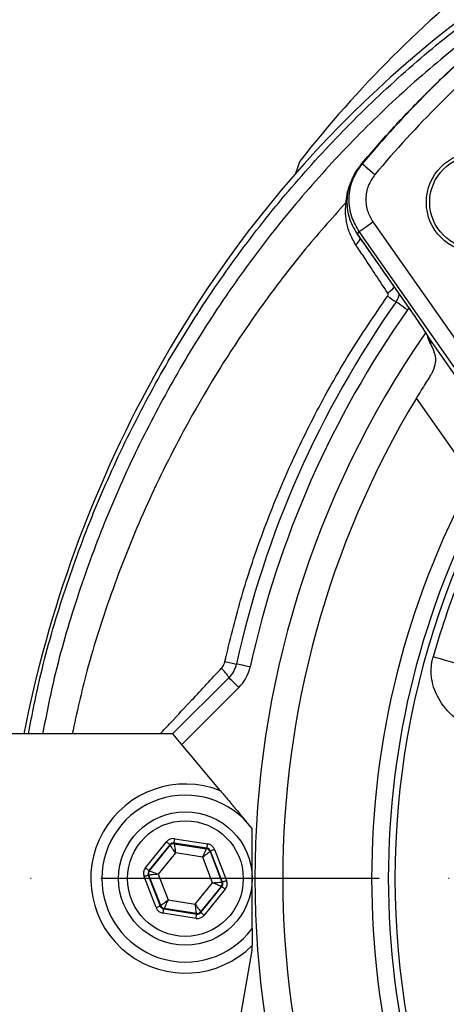
# Model space of a CAD drawing. Extents: x 0 to 10040, y 0 to 6534.
# Drawn here: x 1447 to 1524, y 1453 to 1630 of the extents above; entities that cross this region are included whole.
import ezdxf

# ---------------------------------------------------------------- set-up
doc = ezdxf.new("R2010")
doc.units = 0
doc.header["$LTSCALE"] = 5
doc.header["$MEASUREMENT"] = 0
doc.linetypes.add('GEN7', pattern=[15, 10, -2.5, 0, -2.5])
doc.layers.get('0').update_dxf_attribs({"linetype": 'CONTINUOUS'})
doc.layers.add('7', color=4, linetype='GEN7')

msp = doc.modelspace()

# ---------------------------------------------------------------- linework, layer by layer
at = {"color": 7, "linetype": 'Continuous'}
for p, q in [((1497.03, 1602.82), (1497.78, 1605.04)), ((1508.94, 1604.51), (1508.53, 1604.03)), ((1510.86, 1594.06), (1534.86, 1559.79)), ((1508.41, 1592.34), (1508.02, 1591.89)), ((1508.02, 1591.89), (1517.81, 1577.91)), ((1508.02, 1591.88), (1508.02, 1591.89)), ((1532.14, 1558.45), (1508.41, 1592.34)), ((1517.32, 1578.6), (1517.08, 1578.24)), ((1517.81, 1577.91), (1517.81, 1577.91)), ((1520.84, 1573.28), (1521.03, 1572.99)), ((1521.03, 1572.99), (1532.16, 1557.08)), ((1471.3, 1565.86), (1471.33, 1565.91)), ((1528.81, 1547.94), (1518.69, 1562.4)), ((1474.89, 1501.99), (1485.01, 1512.11)), ((1486.78, 1510.34), (1476.52, 1500.08)), ((1474.91, 1501.99), (1440.68, 1501.99)), ((1483.48, 1491.78), (1474.91, 1501.99)), ((1489.18, 1466.99), (1489.18, 1484.99)), ((1470.02, 1477.92), (1473.78, 1482.58)), ((1474.4, 1482.08), (1470.64, 1477.42)), ((1470.75, 1477.4), (1474.44, 1481.98)), ((1474.44, 1481.98), (1474.4, 1482.08)), ((1475.15, 1482.37), (1475.19, 1482.26)), ((1481.06, 1481.44), (1475.15, 1482.37)), ((1475.19, 1482.26), (1480.99, 1481.36)), ((1475.27, 1483.16), (1481.19, 1482.23)), ((1475.4, 1480.61), (1472.29, 1476.76)), ((1480.29, 1479.85), (1475.4, 1480.61)), ((1480.99, 1481.36), (1481.06, 1481.44)), ((1481.69, 1480.94), (1481.61, 1480.85)), ((1481.61, 1480.85), (1483.73, 1475.37)), ((1483.84, 1475.35), (1481.69, 1480.94)), ((1482.43, 1481.23), (1484.59, 1475.64)), ((1482.07, 1475.23), (1480.29, 1479.85)), ((1470.63, 1476.61), (1470.52, 1476.63)), ((1470.52, 1476.63), (1472.67, 1471.04)), ((1472.74, 1471.13), (1470.63, 1476.61)), ((1470.64, 1477.42), (1470.75, 1477.4)), ((1472.29, 1476.76), (1474.07, 1472.14)), ((1471.93, 1470.76), (1469.77, 1476.34)), ((1478.96, 1471.37), (1482.07, 1475.23)), ((1483.73, 1475.37), (1483.84, 1475.35)), ((1483.61, 1474.58), (1479.92, 1470.01)), ((1479.96, 1469.9), (1483.72, 1474.56)), ((1484.34, 1474.06), (1480.58, 1469.4)), ((1483.72, 1474.56), (1483.61, 1474.58)), ((1474.07, 1472.14), (1478.96, 1471.37)), ((1472.67, 1471.04), (1472.74, 1471.13)), ((1479.09, 1468.83), (1473.17, 1469.75)), ((1473.37, 1470.63), (1473.29, 1470.54)), ((1473.29, 1470.54), (1479.21, 1469.62)), ((1479.17, 1469.72), (1473.37, 1470.63)), ((1479.21, 1469.62), (1479.17, 1469.72)), ((1479.92, 1470.01), (1479.96, 1469.9)), ((1475.39, 1384.88), (1489.18, 1463.06)), ((1489.18, 1463.06), (1489.18, 1463.95))]:
    msp.add_line(p, q, dxfattribs=at)
for points in [[(1508.94, 1604.51), (1508.98, 1604.48), (1509.11, 1604.37), (1509.33, 1604.19), (1509.61, 1603.95), (1509.96, 1603.66), (1510.36, 1603.32), (1510.79, 1602.96), (1511.24, 1602.58)], [(1508.41, 1592.34), (1508.48, 1592.39), (1508.63, 1592.5), (1508.86, 1592.66), (1509.17, 1592.88), (1509.54, 1593.13), (1509.95, 1593.42), (1510.4, 1593.74), (1510.86, 1594.06)], [(1517.08, 1578.24), (1516.68, 1578.52), (1516.3, 1578.79), (1515.95, 1579.04), (1515.64, 1579.25), (1515.38, 1579.43), (1515.19, 1579.57), (1515.08, 1579.65), (1515.04, 1579.68)], [(1527.06, 1514.33), (1526.84, 1514.39), (1526.35, 1514.53), (1525.65, 1514.73), (1524.8, 1514.97), (1523.9, 1515.23), (1523.02, 1515.48), (1522.25, 1515.69), (1521.68, 1515.85)], [(1488.8, 1514.04), (1488.33, 1514.15), (1487.87, 1514.25), (1487.45, 1514.34), (1487.08, 1514.42), (1486.77, 1514.49), (1486.55, 1514.54), (1486.41, 1514.57), (1486.36, 1514.58)], [(1486.78, 1510.34), (1486.44, 1510.69), (1486.11, 1511.02), (1485.8, 1511.33), (1485.53, 1511.59), (1485.31, 1511.81), (1485.15, 1511.98), (1485.05, 1512.08), (1485.01, 1512.11)], [(1474.4, 1482.08), (1474.39, 1482.09), (1474.35, 1482.12), (1474.29, 1482.17), (1474.21, 1482.23), (1474.12, 1482.31), (1474.01, 1482.39), (1473.9, 1482.49), (1473.78, 1482.58)], [(1475.4, 1480.61), (1475.21, 1480.88), (1475.03, 1481.13), (1474.87, 1481.36), (1474.73, 1481.57), (1474.61, 1481.74), (1474.52, 1481.87), (1474.46, 1481.95), (1474.44, 1481.98)], [(1475.15, 1482.37), (1475.15, 1482.39), (1475.16, 1482.43), (1475.17, 1482.51), (1475.18, 1482.61), (1475.2, 1482.73), (1475.22, 1482.86), (1475.25, 1483.01), (1475.27, 1483.16)], [(1475.19, 1482.26), (1475.19, 1482.23), (1475.2, 1482.13), (1475.22, 1481.98), (1475.25, 1481.77), (1475.28, 1481.52), (1475.32, 1481.24), (1475.36, 1480.93), (1475.4, 1480.61)], [(1481.06, 1481.44), (1481.07, 1481.46), (1481.07, 1481.51), (1481.08, 1481.58), (1481.1, 1481.68), (1481.12, 1481.8), (1481.14, 1481.94), (1481.16, 1482.08), (1481.19, 1482.23)], [(1480.29, 1479.85), (1480.42, 1480.14), (1480.55, 1480.42), (1480.67, 1480.68), (1480.78, 1480.9), (1480.87, 1481.09), (1480.93, 1481.23), (1480.98, 1481.32), (1480.99, 1481.36)], [(1481.61, 1480.85), (1481.58, 1480.83), (1481.51, 1480.77), (1481.38, 1480.68), (1481.22, 1480.55), (1481.02, 1480.4), (1480.79, 1480.23), (1480.54, 1480.04), (1480.29, 1479.85)], [(1482.43, 1481.23), (1482.29, 1481.17), (1482.15, 1481.12), (1482.02, 1481.07), (1481.91, 1481.03), (1481.82, 1480.99), (1481.75, 1480.97), (1481.7, 1480.95), (1481.69, 1480.94)], [(1470.52, 1476.63), (1470.5, 1476.62), (1470.46, 1476.61), (1470.39, 1476.58), (1470.29, 1476.54), (1470.18, 1476.5), (1470.05, 1476.45), (1469.91, 1476.4), (1469.77, 1476.34)], [(1470.64, 1477.42), (1470.63, 1477.43), (1470.59, 1477.46), (1470.53, 1477.51), (1470.45, 1477.57), (1470.36, 1477.65), (1470.25, 1477.73), (1470.14, 1477.83), (1470.02, 1477.92)], [(1472.29, 1476.76), (1471.97, 1476.73), (1471.66, 1476.7), (1471.37, 1476.68), (1471.12, 1476.66), (1470.92, 1476.64), (1470.76, 1476.63), (1470.66, 1476.62), (1470.63, 1476.61)], [(1470.75, 1477.4), (1470.79, 1477.39), (1470.88, 1477.35), (1471.02, 1477.29), (1471.21, 1477.21), (1471.44, 1477.11), (1471.71, 1477), (1471.99, 1476.88), (1472.29, 1476.76)], [(1482.07, 1475.23), (1482.39, 1475.26), (1482.7, 1475.28), (1482.98, 1475.31), (1483.23, 1475.33), (1483.44, 1475.35), (1483.59, 1475.36), (1483.69, 1475.37), (1483.73, 1475.37)], [(1483.61, 1474.58), (1483.57, 1474.6), (1483.48, 1474.63), (1483.34, 1474.69), (1483.15, 1474.77), (1482.92, 1474.87), (1482.65, 1474.98), (1482.37, 1475.1), (1482.07, 1475.23)], [(1484.59, 1475.64), (1484.44, 1475.59), (1484.31, 1475.53), (1484.18, 1475.48), (1484.06, 1475.44), (1483.97, 1475.4), (1483.9, 1475.38), (1483.86, 1475.36), (1483.84, 1475.35)], [(1484.34, 1474.06), (1484.22, 1474.16), (1484.1, 1474.25), (1484, 1474.34), (1483.9, 1474.41), (1483.83, 1474.48), (1483.77, 1474.52), (1483.73, 1474.55), (1483.72, 1474.56)], [(1472.74, 1471.13), (1472.77, 1471.15), (1472.85, 1471.21), (1472.97, 1471.31), (1473.14, 1471.43), (1473.34, 1471.59), (1473.57, 1471.76), (1473.81, 1471.94), (1474.07, 1472.14)], [(1474.07, 1472.14), (1473.93, 1471.85), (1473.8, 1471.57), (1473.68, 1471.31), (1473.58, 1471.08), (1473.49, 1470.89), (1473.42, 1470.75), (1473.38, 1470.66), (1473.37, 1470.63)], [(1478.96, 1471.37), (1479.15, 1471.11), (1479.32, 1470.86), (1479.49, 1470.62), (1479.63, 1470.42), (1479.75, 1470.25), (1479.84, 1470.12), (1479.9, 1470.04), (1479.92, 1470.01)], [(1479.17, 1469.72), (1479.17, 1469.76), (1479.15, 1469.86), (1479.13, 1470.01), (1479.11, 1470.22), (1479.08, 1470.46), (1479.04, 1470.75), (1479, 1471.05), (1478.96, 1471.37)], [(1472.67, 1471.04), (1472.66, 1471.04), (1472.61, 1471.02), (1472.54, 1470.99), (1472.45, 1470.96), (1472.34, 1470.91), (1472.21, 1470.86), (1472.07, 1470.81), (1471.93, 1470.76)], [(1473.17, 1469.75), (1473.19, 1469.9), (1473.22, 1470.05), (1473.24, 1470.19), (1473.26, 1470.31), (1473.27, 1470.4), (1473.28, 1470.48), (1473.29, 1470.52), (1473.29, 1470.54)], [(1479.09, 1468.83), (1479.11, 1468.98), (1479.13, 1469.12), (1479.16, 1469.26), (1479.17, 1469.38), (1479.19, 1469.48), (1479.2, 1469.55), (1479.21, 1469.6), (1479.21, 1469.62)], [(1480.58, 1469.4), (1480.46, 1469.5), (1480.34, 1469.59), (1480.24, 1469.68), (1480.14, 1469.75), (1480.07, 1469.82), (1480.01, 1469.86), (1479.97, 1469.89), (1479.96, 1469.9)]]:
    msp.add_lwpolyline(points, dxfattribs=at)
for centre, radius in [((1529.47, 1597.6), 9), ((1529.47, 1597.6), 8.4), ((1477.18, 1475.99), 12), ((1477.18, 1475.99), 10.4)]:
    msp.add_circle(centre, radius, dxfattribs=at)
for centre, radius, start, end in [((1662.18, 1475.99), 209, 128.13, 141.87), ((1650.22, 1468.77), 203.56, 123.0983, 151.4977), ((1662.18, 1475.99), 200, 129.9859, 140.0141), ((1662.18, 1475.99), 197, 129.9859, 140.0141), ((1508.84, 1604.81), 0.267, 282.1194, 318.4267), ((1505.83, 1592.17), 2.98, 311.455, 338.226), ((1509.44, 1587.04), 7.06, 305.4173, 318.22), ((1512.59, 1581.4), 3, 324.8294, 354.1831), ((1662.18, 1475.99), 180, 144.8294, 167.6224), ((1542.8, 1621.62), 50.3, 234.3852, 236.504), ((1662.18, 1475.99), 177.5, 144.8294, 167.6224), ((1662.18, 1475.99), 172.5, 145.333, 214.6601), ((1662.18, 1475.99), 147.35, 139.0281, 220.9719), ((1523.6, 1574.13), 2.99, 200.6268, 217.0238), ((1666.11, 1459.09), 222.15, 151.2743, 168.8655), ((1662.18, 1475.99), 167.5, 148.9442, 211.0558), ((1662.18, 1475.99), 151.54, 151.6539, 208.3461), ((1662.18, 1475.99), 148.54, 151.6539, 208.3461), ((1662.18, 1475.99), 146.04, 150.8393, 164.1607), ((1479.49, 1508.95), 6.36, 29.7768, 49.3781), ((1502.99, 1598.04), 85.11, 257.2987, 258.7313), ((1481.48, 1515.65), 5, 315, 347.6224), ((1481.48, 1515.65), 7.5, 315, 347.6224), ((1477.18, 1475.99), 17, 68.2323, 314.9009), ((1477.18, 1475.99), 15, 36.8699, 323.1301), ((1475.06, 1481.47), 0.8, 81.1153, 141.0933), ((1480.87, 1480.57), 0.8, 21.1149, 81.0943), ((1471.37, 1476.9), 0.8, 141.1134, 201.0967), ((1482.98, 1475.08), 0.8, 321.1148, 21.0932), ((1473.49, 1471.42), 0.8, 201.1164, 261.0928), ((1479.29, 1470.51), 0.8, 261.1151, 321.0935)]:
    msp.add_arc(centre, radius, start, end, dxfattribs=at)
for centre, major_axis, ratio, start_param, end_param in [((1475.02, 1481.58), (0.58, -1.49), 0.999797, 2.618082, 3.665103), ((1475.02, 1481.58), (-0.288, 0.747), 0.999391, 5.759674, 6.806696), ((1480.94, 1480.65), (-1, -1.25), 0.999797, 2.618082, 3.665103), ((1480.94, 1480.65), (0.503, 0.623), 0.999391, 5.759674, 6.806696), ((1471.26, 1476.92), (1.58, -0.25), 0.999797, 2.618082, 3.665103), ((1471.26, 1476.92), (0.791, -0.124), 0.999391, 2.618082, 3.665103), ((1483.09, 1475.07), (0.791, -0.124), 0.999391, 5.759674, 6.806696), ((1483.09, 1475.07), (-1.58, 0.25), 0.999797, 2.618082, 3.665103), ((1473.42, 1471.33), (1, 1.25), 0.999797, 2.618082, 3.665103), ((1473.42, 1471.33), (0.503, 0.623), 0.999391, 2.618082, 3.665103), ((1479.33, 1470.41), (-0.288, 0.747), 0.999391, 2.618082, 3.665103), ((1479.33, 1470.41), (-0.58, 1.49), 0.999797, 2.618082, 3.665103)]:
    msp.add_ellipse(centre, major_axis=major_axis, ratio=ratio, start_param=start_param, end_param=end_param, dxfattribs=at)
for points, knots in [([(1448.97, 1501.99), (1449.67, 1505.56), (1451.33, 1514.07), (1455.15, 1527.09), (1460.2, 1541.02), (1466.17, 1554.46), (1473.04, 1567.48), (1480.75, 1579.99), (1489.26, 1591.9), (1498.56, 1603.17), (1508.59, 1613.76), (1519.35, 1623.63), (1530.77, 1632.69), (1542.58, 1640.73), (1554.77, 1647.67), (1567.22, 1653.56), (1580.07, 1658.57), (1593.22, 1662.72), (1607.69, 1666.28), (1623.49, 1669.03), (1634.85, 1670.45), (1640.53, 1671.16)], [0, 0, 0, 0, 0.039594, 0.094388, 0.147586, 0.200969, 0.254415, 0.307799, 0.360997, 0.413766, 0.466742, 0.519768, 0.572706, 0.625444, 0.675272, 0.725275, 0.775372, 0.82544, 0.875323, 0.937646, 1, 1, 1, 1]), ([(1640.83, 1668.68), (1635.19, 1667.98), (1623.9, 1666.57), (1608.23, 1663.84), (1593.91, 1660.31), (1580.93, 1656.22), (1568.23, 1651.27), (1555.94, 1645.46), (1543.91, 1638.61), (1532.24, 1630.67), (1520.96, 1621.72), (1510.33, 1611.96), (1500.42, 1601.51), (1491.24, 1590.38), (1482.83, 1578.61), (1475.21, 1566.24), (1468.42, 1553.37), (1462.52, 1540.09), (1457.53, 1526.32), (1453.8, 1513.6), (1452.18, 1505.36), (1451.52, 1501.99)], [0, 0, 0, 0, 0.062773, 0.125515, 0.175428, 0.225528, 0.275655, 0.325688, 0.375545, 0.428331, 0.481317, 0.534391, 0.587415, 0.640232, 0.693516, 0.746985, 0.800518, 0.853987, 0.90727, 0.962158, 1, 1, 1, 1]), ([(1508.89, 1604.55), (1510.81, 1606.77), (1514.63, 1611.2), (1520.69, 1617.48), (1526.96, 1623.51), (1531.25, 1627.2), (1533.4, 1629.05)], [0, 0, 0, 0, 0.248722, 0.497435, 0.748749, 1, 1, 1, 1]), ([(1508.53, 1604.03), (1507.97, 1603.22), (1506.76, 1601.49), (1506.06, 1598.27), (1506.36, 1594.84), (1507.47, 1592.87), (1508.02, 1591.89)], [0, 0, 0, 0, 0.22585, 0.484005, 0.741968, 1, 1, 1, 1]), ([(1508.41, 1592.34), (1507.91, 1593.2), (1506.85, 1595.03), (1506.43, 1598.31), (1507.02, 1601.71), (1508.3, 1603.58), (1508.94, 1604.51)], [0, 0, 0, 0, 0.2259931, 0.4839378, 0.741992, 1, 1, 1, 1]), ([(1507.16, 1601.78), (1507.2, 1601.88), (1507.39, 1602.37), (1507.91, 1603.28), (1508.63, 1604.21), (1508.89, 1604.55)], [0, 0, 0, 0, 0.132484, 0.680244, 1, 1, 1, 1]), ([(1511.24, 1602.58), (1510.79, 1601.93), (1509.89, 1600.62), (1509.48, 1598.24), (1509.77, 1595.95), (1510.51, 1594.66), (1510.86, 1594.06)], [0, 0, 0, 0, 0.258081, 0.516167, 0.774081, 1, 1, 1, 1]), ([(1506.04, 1597.58), (1506.04, 1597.58), (1506.04, 1597.75), (1506.16, 1598.57), (1506.27, 1599.61), (1506.75, 1600.75), (1506.92, 1601.15)], [0, 0, 0, 0, 0.000008, 0.172203, 0.703264, 1, 1, 1, 1]), ([(1506.04, 1597.58), (1503.43, 1594.63), (1498.2, 1588.73), (1491.04, 1579.32), (1483.76, 1568.62), (1476.61, 1556.38), (1469.77, 1542.56), (1464.01, 1528.14), (1459.62, 1514.6), (1457.67, 1505.76), (1456.84, 1501.99)], [0, 0, 0, 0, 0.1087787, 0.2172988, 0.3257535, 0.4656557, 0.6078915, 0.7505232, 0.8936693, 1, 1, 1, 1]), ([(1507.8, 1589.94), (1507.4, 1590.63), (1506.6, 1592.04), (1506.08, 1594.11), (1505.91, 1596.06), (1506, 1597.07), (1506.04, 1597.59)], [0, 0, 0, 0, 0.2480233, 0.5033612, 0.7496086, 1, 1, 1, 1]), ([(1513.53, 1581.28), (1512.8, 1582.39), (1511.31, 1584.65), (1509.38, 1587.57), (1508.28, 1589.21), (1507.8, 1589.94)], [0, 0, 0, 0, 0.3512854, 0.7128085, 1, 1, 1, 1]), ([(1513.51, 1580.73), (1513.54, 1580.78), (1513.59, 1580.87), (1513.61, 1581.03), (1513.59, 1581.17), (1513.55, 1581.25), (1513.53, 1581.28)], [0, 0, 0, 0, 0.274145, 0.542519, 0.8067, 1, 1, 1, 1]), ([(1484.28, 1515.02), (1485.17, 1518.7), (1486.96, 1526.09), (1490.61, 1537.21), (1495.04, 1548.37), (1500.38, 1559.52), (1506.46, 1570.38), (1511.16, 1577.28), (1513.51, 1580.73)], [0, 0, 0, 0, 0.157123, 0.314865, 0.484553, 0.654241, 0.827121, 1, 1, 1, 1]), ([(1517.8, 1577.91), (1518.04, 1577.56), (1518.55, 1576.83), (1519.28, 1575.75), (1519.95, 1574.73), (1520.45, 1573.95), (1520.75, 1573.45), (1520.82, 1573.32), (1520.84, 1573.28)], [0, 0, 0, 0, 0.17885, 0.3803, 0.580933, 0.776935, 0.936408, 1, 1, 1, 1]), ([(1517.81, 1577.91), (1518.24, 1577.29), (1519.1, 1576.05), (1520.19, 1574.38), (1520.78, 1573.42), (1520.99, 1573.06), (1521.03, 1572.99)], [0, 0, 0, 0, 0.312184, 0.624477, 0.931978, 1, 1, 1, 1]), ([(1521.17, 1572.2), (1521.28, 1571.98), (1521.69, 1571.21), (1522.15, 1569.91), (1522.11, 1568.3), (1521.55, 1567.01), (1521.05, 1566.21), (1520.91, 1565.98)], [0, 0, 0, 0, 0.097709, 0.343186, 0.602798, 0.889, 1, 1, 1, 1]), ([(1521.03, 1572.99), (1521.12, 1572.79), (1521.25, 1572.54), (1521.22, 1572.37), (1521.21, 1572.33)], [0, 0, 0, 0, 0.7737422, 1, 1, 1, 1]), ([(1520.91, 1565.98), (1520.39, 1565.16), (1519.66, 1564.01), (1518.9, 1562.76), (1518.69, 1562.4)], [0, 0, 0, 0, 0.712161, 1, 1, 1, 1]), ([(1527.59, 1503.45), (1526.61, 1504.14), (1525.06, 1505.23), (1523.46, 1507.11), (1522.44, 1508.72), (1521.73, 1510.41), (1521.33, 1512.22), (1521.3, 1513.76), (1521.47, 1515.01), (1521.6, 1515.55), (1521.68, 1515.85)], [0, 0, 0, 0, 0.225043, 0.359986, 0.495059, 0.624913, 0.754644, 0.894461, 0.940285, 1, 1, 1, 1]), ([(1472.64, 1501.99), (1473.28, 1502.68), (1475.15, 1504.68), (1478.83, 1508.63), (1481.87, 1511.89), (1483.63, 1513.78)], [0, 0, 0, 0, 0.179488, 0.522773, 1, 1, 1, 1]), ([(1483.63, 1513.78), (1483.81, 1514), (1484.1, 1514.37), (1484.23, 1514.83), (1484.28, 1515.02)], [0, 0, 0, 0, 0.583208, 1, 1, 1, 1]), ([(1483.48, 1491.78), (1483.89, 1491.29), (1484.73, 1490.3), (1485.8, 1489.02), (1486.63, 1488.03), (1487.17, 1487.39), (1487.52, 1486.97), (1487.75, 1486.7), (1487.9, 1486.52), (1488, 1486.4), (1488.07, 1486.32), (1488.1, 1486.27), (1488.12, 1486.25), (1488.12, 1486.25), (1488.13, 1486.25)], [0, 0, 0, 0, 0.252901, 0.511277, 0.676149, 0.786639, 0.859693, 0.90778, 0.93949, 0.960561, 0.979224, 0.987819, 0.994988, 1, 1, 1, 1]), ([(1489.18, 1466.99), (1489.18, 1466.97), (1489.18, 1466.93), (1489.18, 1466.59), (1489.18, 1465.95), (1489.18, 1465.01), (1489.18, 1464.28), (1489.18, 1463.95)], [0, 0, 0, 0, 0.124906, 0.248796, 0.447928, 0.750673, 1, 1, 1, 1])]:
    msp.add_open_spline(points, degree=3, knots=knots, dxfattribs=at)
for points in [[(1506.04, 1597.59), (1506.04, 1597.58)], [(1508.02, 1591.88), (1517.81, 1577.91)], [(1520.8, 1573.07), (1520.75, 1573.41)], [(1521.17, 1572.2), (1520.8, 1573.07)], [(1521.21, 1572.33), (1521.17, 1572.2)]]:
    msp.add_open_spline(points, degree=1, dxfattribs=at)
at = {"layer": '7'}
msp.add_line((1662.18, 1475.99), (1374.01, 1475.99), dxfattribs=at)

doc.saveas('drawing.dxf')
